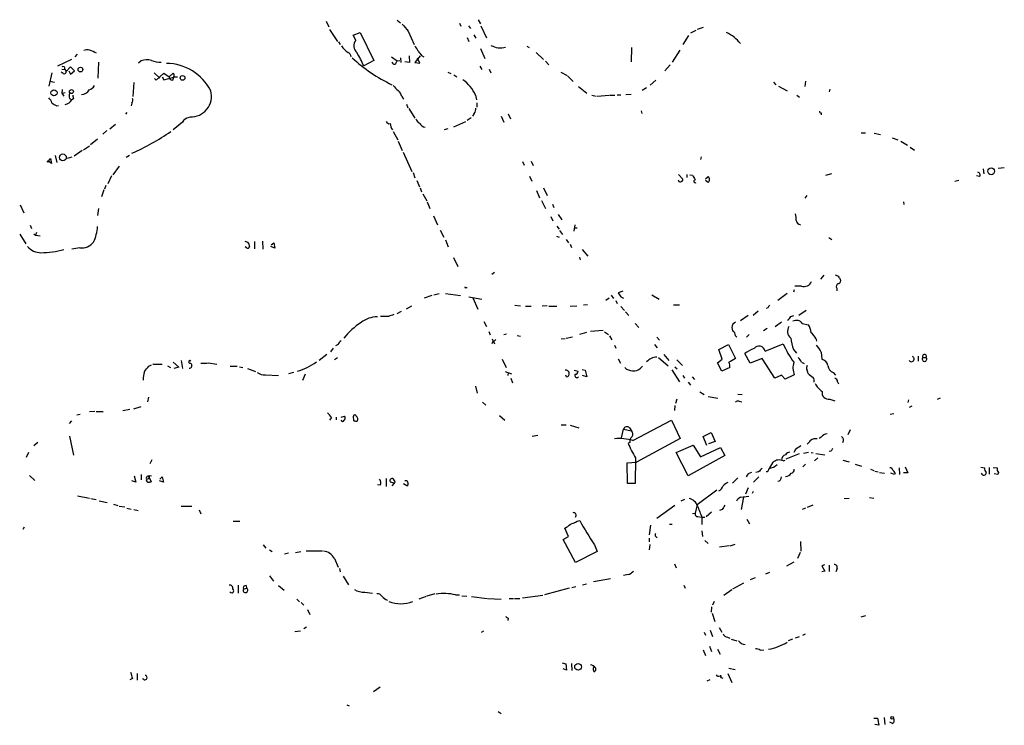
# Model space of a CAD drawing. Extents: x 7 to 972, y 0 to 886.
# Drawn here: x 569 to 757, y 144 to 279 of the extents above; entities that cross this region are included whole.
import ezdxf

# ---------------------------------------------------------------- set-up
doc = ezdxf.new("R2010")
doc.units = 0
doc.header["$MEASUREMENT"] = 0
doc.layers.add('MAIN', color=5, linetype='CONTINUOUS')

msp = doc.modelspace()

# ---------------------------------------------------------------- linework, layer by layer
at = {"layer": 'MAIN'}
for p, q in [((627.2953, 278.4686), (627.8033, 277.368)), ((640.9267, 278.638), (641.5193, 278.13)), ((652.8647, 278.0453), (653.1187, 277.4526)), ((654.558, 277.5373), (654.9813, 277.0293)), ((656.4207, 278.7226), (656.844, 277.9606)), ((656.9287, 277.5373), (658.0293, 275.2513)), ((699.516, 277.1986), (698.3307, 276.86)), ((627.9727, 276.86), (629.4967, 274.574)), ((632.46, 275.7593), (633.8147, 276.2673)), ((632.968, 274.828), (632.46, 275.7593)), ((633.8147, 276.2673), (636.4393, 270.9333)), ((643.0433, 276.5213), (644.144, 273.9813)), ((654.304, 275.336), (654.6427, 274.574)), ((655.574, 275.844), (655.9973, 275.1666)), ((696.722, 275.6746), (695.6213, 273.9813)), ((697.1453, 276.1826), (698.1613, 276.6906)), ((629.666, 274.4893), (630.0047, 273.9813)), ((665.734, 273.6426), (666.1573, 273.3886)), ((579.628, 272.1186), (579.2047, 271.6106)), ((639.826, 271.6106), (640.9267, 270.8486)), ((643.2127, 271.78), (643.2973, 270.51)), ((645.3293, 271.78), (644.3133, 270.51)), ((645.5833, 271.8646), (646.0067, 271.6106)), ((656.844, 273.2193), (657.6907, 271.272)), ((667.512, 272.4573), (668.9513, 271.1026)), ((685.8, 273.3886), (685.7153, 270.6793)), ((695.0287, 272.8806), (693.5893, 270.5946)), ((575.9027, 269.9173), (578.612, 271.1873)), ((578.358, 269.6633), (577.5113, 268.8166)), ((579.12, 268.9013), (578.358, 269.6633)), ((583.692, 270.5946), (583.6073, 267.5466)), ((591.9047, 270.8486), (591.3967, 270.4253)), ((636.4393, 270.9333), (634.492, 269.9173)), ((640.6727, 270.3406), (640.9267, 270.8486)), ((640.9267, 270.8486), (641.4347, 270.9333)), ((641.5193, 271.4413), (641.604, 270.51)), ((643.2973, 270.51), (642.366, 270.6793)), ((644.3133, 270.51), (645.2447, 270.4253)), ((645.2447, 270.4253), (644.8213, 271.3566)), ((656.7593, 269.8326), (657.098, 269.1553)), ((669.29, 270.764), (669.9673, 270.0866)), ((693.166, 270.0866), (692.15, 268.9013)), ((574.802, 268.5626), (574.2093, 266.0226)), ((576.9187, 268.3933), (576.58, 268.6473)), ((576.6647, 269.24), (577.2573, 269.1553)), ((577.2573, 269.24), (577.5113, 268.8166)), ((578.0193, 268.9013), (578.358, 268.3086)), ((578.358, 268.3086), (579.12, 268.9013)), ((594.36, 268.5626), (595.4607, 267.5466)), ((594.7833, 267.1233), (596.2227, 268.478)), ((595.884, 267.8006), (596.2227, 267.208)), ((596.2227, 268.478), (597.2387, 267.8006)), ((597.2387, 267.8006), (598.0007, 268.478)), ((598.17, 267.8006), (598.8473, 267.8006)), ((650.5787, 268.6473), (651.1713, 268.3933)), ((651.764, 268.1393), (652.3567, 267.8006)), ((658.5373, 269.24), (658.876, 268.5626)), ((672.2533, 268.6473), (673.4387, 268.0546)), ((673.608, 267.8853), (674.624, 266.8693)), ((574.3787, 266.954), (575.31, 266.7846)), ((590.4653, 266.7), (590.296, 263.9906)), ((594.4447, 267.462), (594.7833, 267.1233)), ((596.2227, 267.208), (598.17, 267.716)), ((597.916, 267.1233), (598.17, 267.716)), ((675.64, 265.938), (677.2487, 264.668)), ((690.4567, 267.1233), (689.356, 266.192)), ((712.978, 266.7846), (713.4013, 266.2766)), ((713.9093, 266.0226), (715.6027, 265.0913)), ((719.074, 266.954), (718.9893, 265.938)), ((576.7493, 265.3453), (576.6647, 264.668)), ((576.6647, 264.668), (577.342, 264.7526)), ((576.6647, 264.668), (577.088, 264.0753)), ((641.7733, 263.9906), (642.112, 263.4826)), ((655.9127, 264.2446), (656.082, 263.398)), ((678.18, 264.2446), (679.0267, 264.0753)), ((679.196, 264.0753), (681.482, 264.2446)), ((681.6513, 264.2446), (682.5827, 264.2446)), ((683.006, 264.3293), (683.768, 264.3293)), ((685.7153, 264.414), (684.6993, 264.3293)), ((688.6787, 265.684), (687.832, 265.176)), ((717.4653, 264.2446), (717.9733, 263.906)), ((723.7307, 265.43), (723.646, 264.922)), ((575.7333, 262.2126), (576.072, 262.2973)), ((578.1887, 263.652), (578.612, 263.398)), ((578.9507, 263.5673), (578.612, 263.398)), ((590.1267, 262.7206), (589.9573, 262.2126)), ((642.7047, 262.5513), (642.9587, 261.874)), ((656.1667, 262.8053), (656.1667, 261.9586)), ((589.1107, 260.9426), (588.8567, 260.604)), ((643.128, 261.7046), (644.3133, 259.842)), ((655.6587, 260.7733), (655.32, 260.2653)), ((660.8233, 260.2653), (661.3313, 259.08)), ((662.178, 260.6886), (662.6013, 259.7573)), ((687.6627, 261.2813), (687.7473, 260.7733)), ((722.122, 260.858), (722.122, 260.5193)), ((585.8933, 257.81), (586.994, 258.7413)), ((599.7787, 259.08), (598.0007, 257.6406)), ((653.9653, 259.1646), (651.6793, 258.1486)), ((655.066, 259.9266), (654.304, 259.4186)), ((585.3007, 257.4713), (584.5387, 256.794)), ((640.1647, 257.302), (641.0113, 255.6933)), ((650.5787, 257.81), (649.9013, 257.6406)), ((729.742, 257.048), (730.5887, 257.048)), ((732.282, 256.9633), (733.4673, 256.7093)), ((580.8133, 253.8306), (581.9987, 254.5926)), ((583.5227, 255.8626), (582.168, 254.762)), ((641.096, 255.4393), (641.858, 253.6613)), ((735.6687, 256.1166), (736.7693, 255.6933)), ((737.362, 255.4393), (738.632, 254.6773)), ((575.3947, 252.73), (575.7333, 251.3753)), ((580.5593, 253.6613), (579.0353, 252.5606)), ((589.6187, 252.73), (589.026, 252.3066)), ((642.0273, 253.3226), (643.7207, 249.682)), ((739.14, 254.3386), (739.9867, 253.746)), ((574.1247, 251.6293), (574.548, 252.1373)), ((574.7173, 251.206), (574.1247, 251.6293)), ((574.548, 252.1373), (574.7173, 251.206)), ((577.7653, 252.222), (578.6967, 252.476)), ((664.8873, 251.5446), (665.226, 250.8673)), ((666.5807, 251.6293), (666.9193, 250.7826)), ((699.0927, 252.476), (699.008, 251.968)), ((587.6713, 250.698), (586.486, 249.0046)), ((643.9747, 249.428), (644.3133, 248.412)), ((694.7747, 249.0893), (695.6213, 248.158)), ((696.3833, 249.0893), (696.3833, 248.4966)), ((696.976, 249.0046), (697.484, 248.92)), ((722.9687, 248.92), (724.154, 249.2586)), ((753.11, 250.19), (753.2793, 249.174)), ((755.9887, 250.2746), (757.174, 250.444)), ((586.232, 248.8353), (585.47, 247.3113)), ((644.652, 247.904), (645.16, 246.7186)), ((666.242, 248.7506), (666.6653, 247.8193)), ((699.9393, 248.2426), (700.4473, 248.666)), ((700.4473, 247.5653), (699.9393, 247.904)), ((747.6913, 247.8193), (748.4533, 247.9886)), ((752.4327, 248.666), (751.84, 248.8353)), ((584.708, 246.126), (584.2847, 244.7713)), ((585.1313, 246.9726), (584.8773, 246.2953)), ((645.3293, 246.5493), (645.5833, 245.7873)), ((645.8373, 245.364), (646.5993, 244.0093)), ((667.5967, 246.0413), (668.1893, 244.602)), ((668.9513, 246.5493), (669.6287, 245.0253)), ((568.706, 243.2473), (569.3833, 241.7233)), ((646.684, 243.84), (647.192, 242.57)), ((668.528, 244.094), (669.29, 242.57)), ((670.6447, 243.4166), (670.8987, 242.7393)), ((719.328, 245.0253), (718.9893, 244.5173)), ((737.87, 243.84), (737.9547, 243.332)), ((583.692, 242.57), (583.5227, 241.2153)), ((671.7453, 241.3846), (672.4227, 240.3686)), ((647.8693, 241.1306), (648.6313, 239.4373)), ((670.306, 241.046), (670.7293, 240.1993)), ((568.6213, 237.6593), (569.8067, 235.7966)), ((570.6533, 239.3526), (570.9073, 238.76)), ((571.3307, 237.744), (571.6693, 237.49)), ((571.8387, 237.998), (571.6693, 237.49)), ((649.1393, 238.4213), (649.8167, 237.0666)), ((671.4913, 239.1833), (671.9147, 238.5906)), ((671.9993, 238.3366), (672.592, 237.5746)), ((674.7933, 238.252), (674.9627, 239.4373)), ((674.9627, 238.8446), (675.386, 238.8446)), ((571.6693, 237.49), (572.516, 237.3206)), ((611.7167, 236.3046), (612.3093, 236.1353)), ((613.5793, 236.22), (613.5793, 234.8653)), ((615.1033, 236.3046), (615.188, 234.7806)), ((616.7967, 235.6273), (617.3047, 235.966)), ((617.3047, 235.966), (617.474, 234.95)), ((650.1553, 236.5586), (650.6633, 235.204)), ((671.4067, 237.236), (671.9147, 237.0666)), ((673.2693, 236.6433), (673.6927, 235.966)), ((674.0313, 235.712), (674.2853, 235.1193)), ((723.5613, 236.982), (724.154, 236.6433)), ((580.136, 235.0346), (578.612, 234.7806)), ((612.0553, 235.0346), (611.8013, 235.204)), ((617.474, 234.95), (616.712, 235.2886)), ((676.3173, 234.696), (677.418, 233.426)), ((651.6793, 233.172), (652.526, 231.4786)), ((675.8093, 233.2566), (675.9787, 232.7486)), ((659.5533, 230.2933), (659.0453, 229.9546)), ((722.63, 229.7853), (721.9527, 229.0233)), ((725.5933, 229.2773), (725.7627, 229.0233)), ((650.1553, 226.314), (653.034, 225.8906)), ((654.05, 227.4146), (654.304, 227.4146)), ((684.1067, 226.7373), (683.26, 226.3986)), ((715.6027, 226.314), (713.8247, 224.9593)), ((716.9573, 226.9913), (716.788, 226.568)), ((718.312, 227.6686), (717.042, 227.6686)), ((725.0853, 227.33), (725.0853, 226.822)), ((647.5307, 225.8906), (646.0913, 225.3826)), ((648.97, 226.2293), (647.954, 225.9753)), ((654.6427, 225.6366), (657.098, 225.2133)), ((655.4047, 225.4673), (656.336, 223.266)), ((681.482, 225.3826), (680.8893, 224.9593)), ((681.9053, 225.9753), (682.3287, 225.298)), ((682.752, 224.9593), (683.006, 224.3666)), ((683.768, 225.6366), (684.276, 225.3826)), ((689.6947, 226.06), (691.0493, 225.2133)), ((641.6887, 222.8426), (640.842, 222.4193)), ((642.7047, 223.3506), (643.7207, 223.9433)), ((663.448, 224.028), (664.5487, 223.9433)), ((665.48, 223.8586), (666.5807, 223.8586)), ((669.6287, 223.9433), (668.6973, 223.8586)), ((669.9673, 223.8586), (671.4913, 223.8586)), ((674.0313, 223.8586), (675.3013, 223.9433)), ((677.3333, 224.1126), (676.5713, 224.028)), ((683.768, 223.774), (684.4453, 223.012)), ((684.6147, 222.758), (685.292, 222.0806)), ((693.8433, 224.1126), (694.944, 224.1126)), ((710.0147, 222.9273), (709.0833, 222.0806)), ((711.8773, 223.52), (711.5387, 223.4353)), ((719.2433, 223.012), (717.804, 222.0806)), ((639.2333, 221.9113), (637.7093, 221.9113)), ((657.5213, 220.8953), (658.0293, 219.964)), ((705.6967, 220.8106), (705.1887, 220.3873)), ((708.152, 222.0806), (706.628, 221.0646)), ((714.502, 220.8106), (713.3167, 219.8793)), ((716.28, 221.9113), (716.8727, 222.0806)), ((658.4527, 219.0326), (658.7067, 218.3553)), ((675.894, 218.5246), (677.2487, 218.8633)), ((680.3813, 219.202), (677.926, 219.0326)), ((680.6353, 218.948), (681.3973, 218.44)), ((686.4773, 220.5566), (687.1547, 219.7946)), ((711.0307, 219.202), (711.7927, 219.6253)), ((718.4813, 220.5566), (719.6667, 220.3026)), ((659.2147, 217.0853), (659.0453, 216.662)), ((659.13, 217.5933), (659.5533, 216.662)), ((661.8393, 218.5246), (661.3313, 218.3553)), ((663.8713, 218.2706), (664.5487, 218.1013)), ((672.338, 217.5933), (673.1, 217.678)), ((673.2693, 217.7626), (674.4547, 218.0166)), ((681.5667, 218.186), (681.99, 217.424)), ((690.626, 217.932), (691.134, 217.3393)), ((705.6967, 218.186), (705.9507, 217.932)), ((708.3213, 218.44), (707.8133, 217.932)), ((721.106, 217.678), (721.1907, 217.17)), ((628.65, 215.8153), (628.142, 215.138)), ((629.5813, 216.4926), (629.0733, 216.2386)), ((682.498, 216.408), (682.752, 215.8153)), ((690.2027, 216.4926), (690.7107, 215.9)), ((702.4793, 215.5613), (704.342, 216.4926)), ((703.1567, 213.6986), (702.4793, 215.5613)), ((704.342, 216.4926), (705.6967, 213.868)), ((711.3693, 215.2226), (714.8407, 216.662)), ((716.788, 215.5613), (717.3807, 214.884)), ((722.122, 215.0533), (722.2067, 213.6986)), ((598.0007, 213.106), (599.1013, 212.1746)), ((599.5247, 213.4446), (599.7787, 211.9206)), ((627.4647, 214.63), (625.9407, 213.4446)), ((629.4967, 213.9526), (628.904, 213.614)), ((660.9927, 213.6986), (661.7547, 212.09)), ((683.26, 213.7833), (683.6833, 212.9366)), ((690.9647, 214.0373), (692.8273, 212.4286)), ((691.9807, 214.63), (692.912, 213.4446)), ((694.436, 213.614), (695.5367, 212.5133)), ((702.2253, 213.0213), (703.1567, 213.6986)), ((708.4907, 212.9366), (707.4747, 214.7993)), ((710.7767, 213.868), (708.4907, 212.9366)), ((713.232, 210.058), (710.7767, 213.868)), ((718.312, 213.106), (718.82, 212.852)), ((740.664, 214.2913), (740.664, 213.36)), ((741.5953, 214.0373), (742.188, 214.0373)), ((593.344, 212.344), (593.852, 212.598)), ((594.106, 212.7673), (595.884, 212.7673)), ((596.9, 212.4286), (597.4927, 212.09)), ((599.1013, 212.1746), (598.17, 211.9206)), ((604.774, 213.0213), (606.3827, 212.7673)), ((608.9227, 212.344), (610.2773, 212.344)), ((610.7007, 212.2593), (611.378, 212.09)), ((612.2247, 211.9206), (613.7487, 211.328)), ((661.5853, 211.328), (662.7707, 210.9046)), ((674.7933, 211.582), (675.5553, 211.4126)), ((676.3173, 211.7513), (676.91, 211.582)), ((676.91, 211.582), (677.2487, 210.312)), ((687.4933, 212.0053), (687.9167, 212.344)), ((693.5047, 211.6666), (694.944, 209.3806)), ((694.0973, 212.2593), (694.5207, 211.836)), ((703.072, 211.4126), (702.2253, 213.0213)), ((704.596, 212.09), (703.072, 211.4126)), ((615.696, 210.7353), (618.1513, 210.566)), ((621.03, 211.1586), (620.0987, 210.9046)), ((623.316, 210.82), (622.808, 209.6346)), ((662.178, 211.1586), (662.0933, 210.566)), ((662.686, 210.058), (663.0247, 209.2113)), ((673.354, 210.312), (673.1847, 210.6506)), ((677.2487, 210.312), (676.402, 210.566)), ((695.6213, 210.566), (695.96, 210.058)), ((696.6373, 209.296), (697.0607, 208.7033)), ((697.3993, 210.312), (697.8227, 209.804)), ((714.502, 210.6506), (713.232, 210.058)), ((715.1793, 209.8886), (714.502, 210.6506)), ((716.9573, 210.7353), (715.1793, 209.8886)), ((724.408, 211.1586), (724.8313, 210.6506)), ((725.2547, 209.3806), (725.424, 208.9573)), ((655.9127, 208.534), (656.2513, 207.1793)), ((698.8387, 207.4333), (699.6853, 206.9253)), ((593.2593, 206.4173), (593.09, 205.5706)), ((694.436, 206.0786), (694.182, 205.232)), ((700.4473, 206.5866), (702.31, 206.248)), ((706.12, 207.01), (706.9667, 206.9253)), ((706.374, 205.6553), (706.882, 205.5706)), ((723.7307, 206.0786), (724.7467, 205.74)), ((738.8013, 205.9093), (738.7167, 205.4013)), ((744.3893, 206.0786), (744.982, 206.3326)), ((583.0147, 203.708), (581.9987, 203.6233)), ((583.2687, 203.708), (584.6233, 203.708)), ((589.7033, 204.0466), (588.3487, 203.7926)), ((590.4653, 204.216), (591.9047, 204.6393)), ((657.2673, 205.486), (657.86, 204.8933)), ((694.0973, 204.8086), (694.0127, 203.8773)), ((739.4787, 204.724), (738.9707, 204.47)), ((578.5273, 201.93), (578.104, 201.422)), ((579.5433, 203.0306), (580.2207, 203.2)), ((628.3113, 202.5226), (627.9727, 202.0146)), ((629.2427, 202.6073), (629.2427, 202.0993)), ((630.174, 202.6073), (630.8513, 202.7766)), ((632.6293, 201.93), (632.5447, 202.7766)), ((660.4847, 202.946), (661.5007, 202.0146)), ((686.054, 198.12), (693.42, 202.0146)), ((693.42, 202.0146), (695.1133, 198.5433)), ((735.33, 203.2), (736.0073, 203.2846)), ((672.338, 201.168), (673.2693, 201.168)), ((674.0313, 201.0833), (675.7247, 200.5753)), ((683.8527, 198.628), (684.276, 200.3213)), ((684.276, 200.3213), (685.8, 199.9826)), ((685.3767, 200.5753), (685.8, 199.9826)), ((727.6253, 200.152), (727.202, 199.2206)), ((578.1887, 198.9666), (578.9507, 195.326)), ((666.75, 198.9666), (667.8507, 199.136)), ((695.1133, 198.5433), (686.7313, 193.9713)), ((699.516, 198.882), (701.04, 199.644)), ((700.1933, 197.1886), (699.516, 198.882)), ((701.04, 199.644), (701.802, 197.9506)), ((722.122, 198.7973), (721.6987, 198.5433)), ((572.0927, 197.7813), (571.3307, 197.104)), ((685.4613, 197.7813), (685.1227, 197.612)), ((694.3513, 195.834), (697.5687, 197.2733)), ((697.5687, 197.2733), (699.008, 194.9873)), ((699.008, 194.9873), (702.818, 196.7653)), ((701.802, 197.9506), (700.532, 197.5273)), ((702.818, 196.7653), (703.6647, 195.2413)), ((717.2113, 196.4266), (716.8727, 195.834)), ((570.3147, 195.834), (569.8913, 194.9026)), ((593.598, 193.7173), (594.0213, 194.4793)), ((686.562, 194.818), (686.4773, 189.9073)), ((696.6373, 191.3466), (694.3513, 195.834)), ((703.6647, 195.2413), (696.6373, 191.3466)), ((714.8407, 194.2253), (715.1793, 194.3946)), ((717.8887, 195.58), (715.3487, 194.564)), ((719.6667, 195.834), (718.7353, 195.6646)), ((720.1747, 195.834), (720.598, 195.7493)), ((721.4447, 194.818), (720.852, 194.2253)), ((721.106, 195.6646), (722.7993, 195.4106)), ((723.9847, 196.088), (723.646, 196.0033)), ((726.2707, 194.3946), (727.456, 194.056)), ((684.9533, 193.8866), (686.7313, 193.9713)), ((685.038, 189.9073), (684.9533, 193.8866)), ((712.216, 192.786), (712.8933, 193.9713)), ((719.074, 193.6326), (718.566, 193.1246)), ((728.6413, 193.6326), (729.8267, 193.2093)), ((731.52, 192.6166), (732.1973, 192.3626)), ((737.0233, 192.8706), (737.108, 191.6006)), ((738.2087, 193.1246), (738.7167, 191.9393)), ((752.6867, 193.04), (753.364, 192.8706)), ((754.2953, 192.9553), (754.2953, 191.6853)), ((755.0573, 192.9553), (755.8193, 192.8706)), ((570.484, 191.4313), (571.5, 190.5)), ((590.55, 191.3466), (590.8887, 190.1613)), ((591.9047, 191.6006), (591.9047, 190.5846)), ((593.1747, 191.3466), (593.344, 191.1773)), ((593.344, 191.1773), (593.7673, 190.246)), ((593.4287, 191.4313), (593.852, 191.3466)), ((595.4607, 190.754), (595.884, 191.1773)), ((595.884, 191.1773), (596.138, 190.1613)), ((638.81, 190.8386), (638.81, 189.3146)), ((706.12, 191.008), (705.104, 189.992)), ((710.184, 191.1773), (709.168, 190.1613)), ((710.0993, 192.1086), (709.5913, 192.024)), ((732.3667, 192.278), (733.044, 192.1086)), ((733.298, 192.024), (734.2293, 191.8546)), ((736.1767, 191.6006), (735.4147, 191.8546)), ((736.2613, 191.8546), (736.1767, 191.6006)), ((738.7167, 191.9393), (737.87, 191.9393)), ((755.904, 191.6006), (755.2267, 191.77)), ((756.0733, 192.024), (755.904, 191.6006)), ((590.8887, 190.1613), (590.1267, 190.4153)), ((596.138, 190.1613), (595.376, 190.4153)), ((637.7093, 189.5686), (637.1167, 189.6533)), ((640.334, 189.992), (639.6567, 190.1613)), ((640.334, 189.992), (639.9107, 189.484)), ((640.5033, 190.1613), (640.334, 189.992)), ((642.7893, 189.484), (642.112, 189.8226)), ((686.4773, 189.9073), (685.038, 189.9073)), ((702.1407, 188.6373), (698.3307, 185.8433)), ((708.152, 189.0606), (707.644, 187.8753)), ((579.7127, 187.5366), (581.9987, 187.1133)), ((582.2527, 187.0286), (583.2687, 186.8593)), ((695.96, 186.8593), (695.198, 186.5206)), ((706.628, 187.2826), (708.2367, 187.452)), ((707.2207, 187.2826), (706.7973, 184.912)), ((709.0833, 188.3833), (708.914, 187.96)), ((726.5247, 187.0286), (727.456, 187.1133)), ((731.3507, 187.198), (732.1973, 187.1133)), ((583.8613, 186.6053), (585.3853, 186.2666)), ((586.5707, 185.928), (587.4173, 185.674)), ((587.6713, 185.5893), (588.772, 185.42)), ((589.1107, 185.166), (589.9573, 184.9966)), ((590.4653, 184.912), (591.312, 184.7426)), ((599.5247, 185.5893), (601.5567, 185.5893)), ((602.996, 184.8273), (603.3347, 184.0653)), ((694.0973, 185.674), (690.626, 183.2186)), ((698.3307, 185.8433), (697.992, 184.2346)), ((703.1567, 184.912), (702.6487, 184.7426)), ((719.074, 185.166), (718.4813, 184.912)), ((720.5133, 185.7586), (719.4127, 185.3353)), ((697.484, 184.15), (697.992, 184.2346)), ((698.5, 183.5573), (699.1773, 183.4726)), ((699.1773, 183.4726), (699.8547, 183.4726)), ((699.262, 183.388), (699.262, 182.0333)), ((700.1087, 183.5573), (701.1247, 184.4886)), ((707.898, 183.0493), (708.406, 182.2026)), ((569.468, 181.5253), (569.214, 181.102)), ((609.5153, 182.7106), (610.7853, 182.7106)), ((673.6927, 179.7473), (673.0153, 181.356)), ((675.386, 182.7106), (675.894, 182.7953)), ((689.4407, 181.9486), (689.1867, 180.086)), ((693.0813, 182.118), (693.5893, 182.118)), ((672.6767, 179.1546), (673.6927, 179.7473)), ((675.0473, 174.752), (672.6767, 179.1546)), ((689.1867, 179.4086), (689.1867, 178.7313)), ((690.4567, 179.7473), (690.7107, 179.4933)), ((699.262, 180.848), (699.3467, 179.7473)), ((615.2727, 178.1386), (615.7807, 177.546)), ((678.688, 178.1386), (679.196, 176.8686)), ((689.2713, 178.2233), (689.1867, 177.2073)), ((699.8547, 178.9853), (700.4473, 178.3926)), ((704.5113, 177.9693), (702.6487, 177.7153)), ((704.6807, 177.9693), (705.612, 178.308)), ((718.1427, 178.816), (718.2273, 176.9533)), ((616.458, 177.2073), (616.966, 176.8686)), ((620.0987, 176.53), (619.3367, 176.3606)), ((622.4693, 176.784), (621.4533, 176.6146)), ((623.4853, 177.038), (626.618, 177.038)), ((628.904, 175.514), (629.5813, 173.9053)), ((679.196, 176.8686), (675.0473, 174.752)), ((718.058, 176.6993), (717.55, 175.514)), ((629.8353, 173.6513), (630.0047, 172.974)), ((694.0127, 174.498), (694.3513, 173.736)), ((716.8727, 174.8366), (715.4333, 174.0746)), ((722.7147, 174.3286), (722.2067, 174.1593)), ((722.2067, 174.1593), (722.7993, 173.1433)), ((723.646, 174.244), (723.646, 173.0586)), ((725.17, 173.6513), (724.916, 172.974)), ((616.458, 172.212), (617.22, 171.196)), ((630.5973, 172.1273), (631.6133, 170.5186)), ((678.5187, 171.1113), (681.736, 171.704)), ((685.1227, 172.466), (684.276, 172.2966)), ((708.5753, 171.5346), (709.5067, 171.8733)), ((712.216, 172.8893), (711.454, 172.5506)), ((722.7993, 173.1433), (722.2067, 172.974)), ((610.4467, 170.434), (610.4467, 168.91)), ((611.4627, 169.672), (612.0553, 169.8413)), ((611.9707, 170.3493), (612.0553, 169.8413)), ((618.1513, 170.3493), (619.252, 169.5026)), ((673.862, 169.8413), (669.1207, 168.5713)), ((674.37, 170.0106), (675.132, 170.18)), ((676.402, 170.5186), (677.164, 170.688)), ((695.7907, 170.434), (696.0447, 169.8413)), ((705.1887, 169.7566), (707.3053, 170.8573)), ((634.746, 169.0793), (636.1853, 168.91)), ((646.43, 168.2326), (645.0753, 167.7246)), ((648.1233, 168.7406), (646.5993, 168.3173)), ((652.1027, 168.5713), (652.8647, 168.5713)), ((653.288, 168.402), (654.2193, 168.3173)), ((655.1507, 168.2326), (658.114, 167.894)), ((658.2833, 167.894), (660.8233, 167.7246)), ((662.3473, 167.894), (663.194, 167.894)), ((663.3633, 167.894), (664.3793, 167.894)), ((664.8873, 167.9786), (668.782, 168.4866)), ((703.4953, 168.4866), (705.0193, 169.5873)), ((621.7073, 167.7246), (622.2153, 167.2166)), ((622.554, 167.132), (623.062, 166.624)), ((701.1247, 166.2853), (701.04, 165.2693)), ((701.6327, 167.3013), (701.294, 166.624)), ((623.7393, 165.7773), (624.1627, 164.846)), ((662.178, 164.084), (662.0933, 163.6606)), ((701.2093, 165.1), (701.7173, 163.4913)), ((729.742, 164.338), (730.6733, 164.592)), ((623.57, 162.3906), (623.062, 162.052)), ((702.564, 162.306), (703.072, 161.4593)), ((621.284, 161.544), (622.3847, 161.7133)), ((657.4367, 161.6286), (657.0133, 161.3746)), ((699.6853, 161.4593), (699.9393, 160.8666)), ((700.8707, 161.798), (701.294, 160.6126)), ((704.1727, 160.4433), (704.596, 160.274)), ((717.2113, 160.3586), (717.9733, 160.6126)), ((718.566, 160.8666), (719.074, 161.1206)), ((700.7013, 158.75), (701.1247, 157.734)), ((704.85, 160.1046), (705.9507, 159.766)), ((716.6187, 160.1046), (715.772, 159.766)), ((699.516, 158.0726), (699.9393, 156.972)), ((702.2253, 158.1573), (702.7333, 157.226)), ((710.438, 157.988), (711.1153, 158.0726)), ((672.5073, 155.5326), (673.1847, 155.3633)), ((673.1847, 155.3633), (673.354, 154.178)), ((674.2853, 155.448), (674.37, 154.0933)), ((591.1427, 153.5006), (591.1427, 152.2306)), ((673.354, 154.178), (672.6767, 154.432)), ((678.8573, 154.6013), (678.8573, 154.0933)), ((702.7333, 153.0773), (702.818, 152.7386)), ((702.9027, 152.7386), (703.2413, 152.654)), ((704.2573, 153.5006), (705.0193, 151.8073)), ((704.4267, 154.5166), (705.612, 154.2626)), ((590.2113, 152.5693), (589.7033, 152.3153)), ((637.6247, 150.876), (636.3547, 150.0293)), ((700.786, 152.3153), (700.1933, 152.0613)), ((631.2747, 147.4893), (631.698, 147.32)), ((660.2307, 146.2193), (660.8233, 145.8806)), ((732.1973, 144.9493), (732.8747, 144.9493)), ((733.1287, 143.5946), (732.3667, 143.764)), ((732.8747, 144.9493), (733.1287, 143.5946)), ((734.1447, 145.1186), (734.314, 143.764)), ((735.7533, 143.9333), (735.2453, 144.1873))]:
    msp.add_line(p, q, dxfattribs=at)
for centre, radius in [((580.2548, 269.169), 0.4574), ((599.8092, 267.5786), 0.4561), ((575.1875, 264.7163), 0.5803), ((578.5381, 264.9575), 0.3829), ((576.8857, 252.3429), 0.6612), ((574.04, 251.5658), 0.1058), ((754.6631, 249.6916), 0.6497), ((675.5401, 154.7769), 0.6351), ((735.6827, 145.0481), 0.2594)]:
    msp.add_circle(centre, radius, dxfattribs=at)
for centre, radius, start, end in [((981.1271, 573.525), 450.0132, 221.069845, 221.299027), ((700.4704, 269.2008), 7.9004, 38.794136, 63.437219), ((632.9673, 275.1659), 3.0669, 207.973803, 242.026197), ((634.5094, 273.7466), 1.8829, 144.947652, 226.863705), ((642.4383, 271.7951), 2.6323, 20.368798, 44.576735), ((660.6455, 276.7155), 3.4002, 238.640329, 287.535971), ((581.5374, 271.68), 1.2862, 68.981999, 119.810081), ((580.4805, 267.5658), 5.5274, 58.68532, 74.057737), ((630.8374, 271.3427), 1.3116, 11.786287, 58.191879), ((619.0222, 263.4717), 16.7589, 22.619392, 32.080834), ((856.9225, 441.6152), 271.0711, 218.542738, 218.771917), ((576.9187, 269.3924), 0.3714, 335.768033, 133.155907), ((593.0357, 267.2739), 3.7493, 77.424948, 107.55686), ((595.5845, 275.17), 4.5773, 247.759034, 271.629999), ((596.6802, 260.8066), 9.5341, 26.70561, 89.696517), ((652.8793, 293.6141), 30.2576, 227.121691, 244.620868), ((640.3576, 270.6652), 0.4524, 188.977235, 314.14918), ((577.1304, 268.7234), 0.3921, 237.327102, 13.7492), ((597.9583, 267.8429), 0.7208, 183.364127, 266.635873), ((597.5773, 268.0123), 0.6294, 340.344339, 47.723862), ((581.2871, 267.0458), 1.8921, 289.349497, 330.263006), ((643.1692, 268.1805), 3.6504, 214.606903, 235.393097), ((650.0171, 261.8586), 6.3601, 22.033602, 57.254923), ((579.6266, 264.16), 1.525, 160.542042, 199.457958), ((581.5739, 264.5832), 2.8131, 186.91331, 201.170144), ((580.5363, 265.956), 1.5433, 267.712358, 333.217442), ((601.3868, 264.0442), 3.9518, 267.551887, 15.365242), ((639.7377, 263.6137), 2.0702, 10.489764, 48.995544), ((572.3343, 261.8891), 2.6323, 20.368798, 44.576735), ((576.6508, 264.6823), 2.6346, 225.433655, 249.619837), ((576.8651, 264.4484), 2.0384, 283.530391, 328.981771), ((589.4019, 263.256), 0.9011, 323.547217, 26.070252), ((654.6217, 261.6833), 1.3797, 318.732034, 4.40635), ((722.0796, 261.1543), 0.2993, 171.875312, 278.143638), ((601.3931, 258.2101), 1.8338, 100.824636, 151.682527), ((639.4127, 259.4368), 0.6312, 197.280921, 284.617437), ((641.7096, 258.921), 2.1397, 182.544686, 216.755825), ((645.739, 260.068), 1.2941, 193.891284, 243.423069), ((646.4461, 259.5924), 1.4556, 207.929398, 262.682628), ((571.9035, 294.6448), 45.317, 293.711235, 304.509174), ((909.3944, 375.4855), 246.8296, 210.848162, 211.077365), ((752.0268, 248.9947), 0.5222, 320.999262, 82.606905), ((695.1556, 248.1156), 0.4564, 185.193292, 5.192156), ((697.9859, 247.7891), 0.2843, 88.770406, 308.087058), ((700.0664, 248.1157), 0.6693, 304.684867, 55.310261), ((712.1754, 240.5803), 5.1292, 356.688312, 10.943202), ((718.3546, 240.4959), 1.0796, 191.3193, 258.6807), ((575.9138, 239.4756), 7.6182, 333.994297, 357.163472), ((580.5262, 237.7838), 2.7768, 261.92184, 323.581988), ((824.1664, 320.3921), 227.997, 201.688003, 201.917172), ((572.7263, 237.5052), 3.4022, 220.656459, 269.3095), ((572.6859, 250.7474), 16.6441, 269.997935, 285.336305), ((612.2981, 235.2865), 0.3499, 226.053836, 0.343869), ((718.7672, 229.2182), 1.6151, 253.629679, 337.49502), ((724.789, 228.8963), 0.89, 25.347095, 87.275832), ((725.5721, 227.6263), 0.5699, 105.062887, 211.327573), ((725.2758, 228.727), 0.57, 285.069981, 31.322346), ((653.9654, 227.4993), 0.1198, 135, 314.966157), ((874.0138, 353.0175), 228.9527, 213.575483, 213.804666), ((839.0581, 139.0914), 152.6537, 146.192759, 146.421922), ((642.5946, 207.8102), 15.5229, 123.690272, 140.122879), ((637.1881, 216.6148), 5.2123, 90.784885, 127.931383), ((724.4137, -31.9116), 267.7345, 108.322042, 108.551232), ((714.4609, 222.7147), 1.9886, 308.076638, 336.171495), ((717.36, 219.7927), 1.3568, 34.265149, 118.947143), ((706.6366, 219.6529), 1.6235, 153.105086, 199.263065), ((704.7448, 218.2345), 0.9531, 357.08326, 67.859223), ((717.2593, 219.04), 1.6096, 144.967154, 232.52495), ((717.1254, 218.6088), 3.054, 3.187219, 33.683824), ((717.3374, 215.4334), 4.3864, 30.778273, 49.696373), ((631.4025, 215.6876), 1.9912, 128.095812, 156.153792), ((658.8754, 218.1867), 1.1525, 287.122101, 323.958372), ((726.2263, 218.8987), 10.011, 186.516276, 199.473687), ((712.4346, 207.4929), 8.8309, 111.119589, 124.170355), ((710.2089, 215.0512), 1.173, 8.402273, 144.605414), ((730.3027, 223.1388), 16.7637, 202.728079, 216.761347), ((715.4001, 211.4298), 7.6363, 28.327282, 40.685769), ((601.2162, 213.174), 0.2527, 47.389281, 290.019917), ((618.9693, 221.8088), 10.7726, 285.190325, 306.868834), ((690.8652, 211.1206), 3.0109, 94.556622, 136.567789), ((895.5483, -103.9907), 370.2402, 120.849154, 121.078353), ((702.9875, 212.3441), 1.6284, 351.022983, 27.896356), ((720.1325, 212.0355), 3.4311, 161.82011, 202.268414), ((715.8423, 212.1885), 2.6346, 20.380163, 44.566345), ((721.847, 212.1536), 1.5863, 13.105883, 76.894117), ((739.3958, 213.7254), 0.5095, 213.446775, 70.8076), ((741.8916, 213.7124), 0.4398, 132.363968, 47.626406), ((741.8917, 214.2552), 0.3679, 323.669114, 216.321659), ((599.1001, 209.4611), 6.8617, 164.212085, 177.843486), ((338.9084, 423.5212), 330.6558, 320.078735, 320.307907), ((601.1216, 212.4857), 0.4859, 261.37128, 68.117575), ((603.7151, 218.743), 5.8188, 266.251686, 280.484951), ((673.2159, 210.9448), 0.6477, 282.311002, 100.308803), ((674.9769, 211.3984), 0.5786, 268.593643, 1.406357), ((685.9083, 213.3932), 1.8969, 223.395753, 271.842838), ((686.2973, 213.0532), 1.5901, 258.095753, 318.776111), ((720.8929, 211.9631), 1.5791, 159.609571, 187.70781), ((718.0574, 210.9044), 1.527, 3.187323, 33.684864), ((725.013, 212.6707), 1.6286, 185.546065, 248.193364), ((615.4326, 213.0027), 2.2827, 233.88866, 276.626253), ((675.3331, 210.6083), 0.4266, 150.250121, 316.006752), ((910.5898, 464.6081), 317.5004, 233.015518, 233.244701), ((719.518, 209.5499), 1.2749, 348.512021, 32.096851), ((724.4438, 209.3017), 0.8147, 5.557346, 68.173778), ((724.82, 211.1296), 4.4089, 208.261764, 235.001805), ((723.5002, 207.2875), 1.2307, 169.205031, 280.794969), ((706.1623, 205.0628), 0.6292, 70.338213, 137.731211), ((625.6007, 201.0824), 3.0695, 27.982668, 50.592127), ((630.4704, 202.057), 0.2993, 171.878017, 351.856362), ((630.319, 202.45), 0.6245, 315.797976, 31.531771), ((632.7987, 202.7766), 0.254, 0, 180), ((633.0525, 202.7756), 0.9456, 243.413271, 280.325982), ((632.7692, 202.244), 0.6034, 318.635397, 61.973877), ((684.9025, 200.1181), 0.6586, 43.954348, 162.029966), ((685.242, 199.3861), 0.8168, 321.891233, 46.909979), ((683.3871, 188.9535), 9.5466, 73.778182, 95.343855), ((686.5699, 197.9866), 1.1275, 127.424828, 190.491662), ((550.3889, 367.1188), 239.4975, 314.889638, 315.118804), ((721.0841, 196.9426), 1.5409, 79.685509, 130.175004), ((723.1663, 198.1764), 1.2149, 87.33919, 149.265937), ((725.6105, 198.2086), 0.7864, 327.087921, 58.901301), ((705.0513, 206.1103), 21.665, 203.095212, 211.414409), ((887.0922, -57.2691), 305.3212, 123.578089, 123.807241), ((851.1539, 111.6921), 152.6259, 146.200557, 146.42974), ((714.056, 192.6495), 1.7604, 63.528106, 131.335951), ((715.6071, 194.3589), 1.1063, 108.068072, 182.533651), ((716.1951, 194.8183), 1.1035, 94.386361, 147.538365), ((879.7879, 23.0974), 239.4974, 134.885409, 135.114591), ((711.5811, 192.7435), 0.5518, 265.593331, 4.417021), ((711.7791, 195.3954), 2.6331, 277.68696, 315.443143), ((716.2164, 192.5814), 0.7417, 281.532613, 2.720065), ((735.3771, 192.4285), 0.4613, 2.335786, 106.600508), ((735.1614, 191.5166), 1.1506, 17.082228, 53.983609), ((754.3495, 192.7738), 0.9902, 174.39016, 229.217958), ((756.6521, 192.659), 0.8593, 165.743812, 227.650951), ((593.2452, 190.9657), 0.3874, 100.48609, 213.119959), ((593.2453, 190.5423), 0.3875, 146.88812, 259.502061), ((592.969, 191.2469), 0.4953, 264.40337, 21.85726), ((636.6512, 190.0223), 1.1512, 336.790954, 39.462742), ((639.9, 190.4629), 0.3875, 75.766569, 231.106964), ((639.6932, 190.0828), 0.8139, 5.534773, 68.212969), ((709.0669, 190.6044), 1.4557, 102.787518, 156.823633), ((713.7117, 191.1152), 0.7927, 278.195523, 4.492942), ((715.2217, 192.6591), 1.3977, 271.734215, 324.86022), ((753.232, 191.9667), 0.4742, 193.67575, 6.940671), ((593.3015, 191.3898), 1.235, 264.107066, 292.158071), ((642.5025, 189.9155), 0.5181, 303.610324, 105.275487), ((701.6967, 189.981), 1.7034, 297.350288, 343.036251), ((705.1755, 187.6054), 2.6363, 110.383071, 134.552782), ((696.4117, 184.9686), 2.0975, 17.212582, 79.145424), ((707.9397, 185.2089), 2.4537, 122.315026, 147.684974), ((1249.1766, 396.1686), 589.6454, 200.923966, 201.1531435), ((915.0605, 58.3354), 246.8296, 148.919658, 149.148841), ((674.6784, 183.8173), 0.5049, 316.942302, 96.18481), ((698.4516, 184.0501), 0.4952, 158.127696, 275.609274), ((671.4202, 184.8361), 3.8282, 294.624302, 314.763999), ((672.9183, 186.3419), 4.3904, 285.83085, 304.198608), ((731.7103, 213.1183), 63.5212, 208.513652, 213.413505), ((690.6836, 180.0821), 0.4045, 140.386678, 235.873798), ((626.5863, 174.3816), 2.5795, 26.039571, 85.530938), ((724.5966, 173.8168), 0.5968, 343.900314, 91.853182), ((684.7841, 174.0746), 1.6439, 281.886863, 325.491118), ((608.8378, 169.8411), 0.5989, 351.888839, 98.111161), ((609.1979, 169.3968), 0.4285, 212.896661, 57.096078), ((611.8468, 169.4494), 0.4439, 149.906139, 61.985974), ((611.886, 169.8836), 0.4732, 79.691906, 206.559637), ((634.8134, 173.6669), 4.5881, 242.769229, 269.158284), ((637.2155, 167.9082), 0.8524, 28.681808, 102.43184), ((640.61, 170.9644), 3.7433, 225.004329, 245.606082), ((649.7886, 158.7234), 10.1161, 76.776312, 98.019487), ((641.604, 173.3837), 6.4978, 249.401848, 290.598152), ((746.5739, 291.2532), 152.6259, 236.200557, 236.42974), ((704.483, 161.6991), 1.2936, 206.565051, 256.120598), ((707.6501, 160.788), 1.7018, 216.907605, 266.941559), ((709.9752, 168.9393), 10.9792, 280.875475, 300.834522), ((709.3915, 155.9851), 2.2598, 62.413275, 87.077961), ((677.6505, 153.7331), 1.4867, 35.732119, 79.320447), ((679.0885, 154.4157), 0.6547, 137.822852, 209.501727), ((886.3899, 237.8185), 308.2032, 195.828261, 196.057426), ((592.5773, 152.7434), 0.428, 192.055492, 77.944508), ((678.688, 154.0721), 0.1706, 172.862488, 7.137512), ((702.437, 153.5432), 0.5521, 212.492682, 302.455275), ((702.7968, 152.8974), 0.1908, 303.698393, 109.441701), ((735.477, 144.5015), 0.6318, 295.932378, 45.134662)]:
    msp.add_arc(centre, radius, start, end, dxfattribs=at)

doc.saveas('drawing.dxf')
